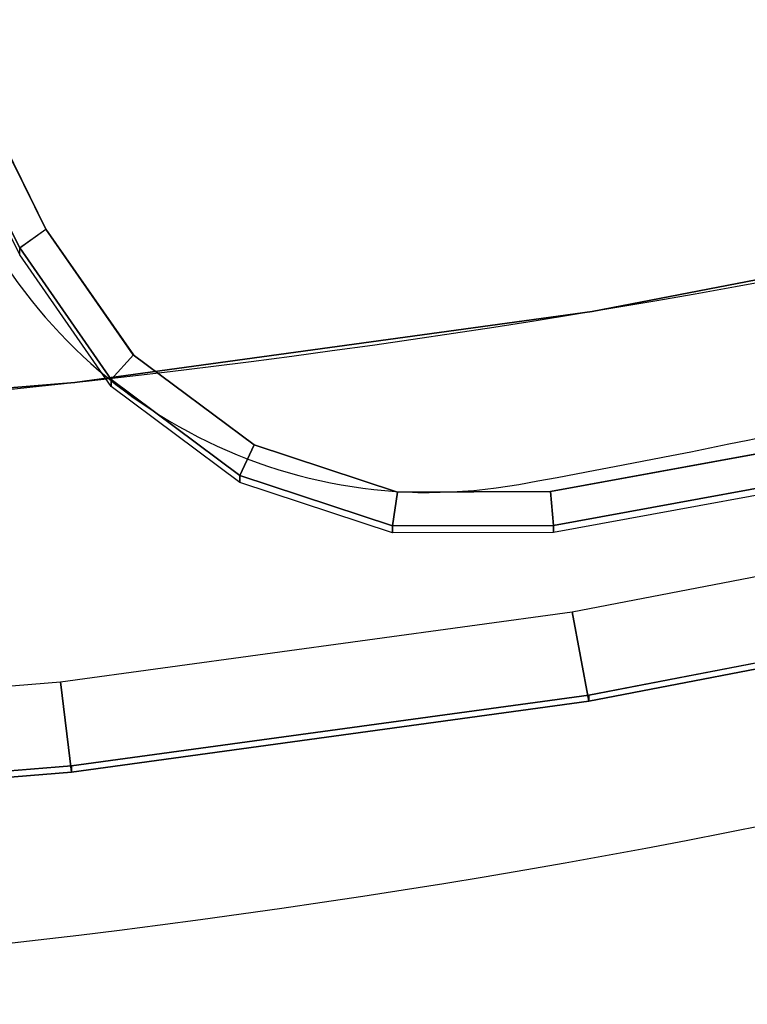
# Model space of a CAD drawing. Units: millimetres. Extents: x 8014 to 53433, y 132 to 81661.
# Drawn here: x 8496 to 8568, y 245 to 344 of the extents above; entities that cross this region are included whole.
import ezdxf

# ---------------------------------------------------------------- set-up
doc = ezdxf.new("R2010")
doc.units = ezdxf.units.MM
doc.header["$LTSCALE"] = 200
for name, color, linetype in [('72_HWAP_INSERT', 7, 'Continuous'), ('72_HWAP_SS_D3_A_2DFURN_2D3-SEAT-OTT-TOP', 7, 'Continuous'), ('72_HWAP_SS_D3_A_2DFURN_2D3-SEAT-OTT-TRIM', 7, 'Continuous'), ('72_HWAP_SS_D3_A_2DFURN_2D3-SEAT_2DBFAB_TQ85', 7, 'Continuous'), ('72_HWAP_SS_D3_TODO_SEAT', 7, 'Continuous')]:
    doc.layers.add(name, color=color, linetype=linetype)

# ---------------------------------------------------------------- blocks, each defined once
blk = doc.blocks.new('72HCSS3TODO_FABRIC')
for points, invisible_edges in [([(0.1766362750054213, -0.1706516233443836, 0.4491021900175329), (0.1766362750054213, -0.243995838355886, 0.4505174137113801), (0.08746401691450956, -0.2439187839506758, 0.4523504898069605), (0.08746401691450956, -0.1705745568274324, 0.4509352661131133)], 15), ([(0.1766362750054213, -0.243995838355886, 0.4505174137113801), (0.1766362750054213, -0.3173531097411342, 0.4508214649198761), (0.08746401691450956, -0.3172760311125558, 0.4526545410154564), (0.08746401691450956, -0.2439187839506758, 0.4523504898069605)], 13)]:
    blk.add_3dface(points, dxfattribs=dict(invisible_edges=invisible_edges))
blk = doc.blocks.new('72HCSS3TQ85-0011-UH_SEAT-OTTI-TOP')
for points, invisible_edges in [([(2.112754344940186, -9.384530067443848, 4.302787303924561), (4.162909984588623, -9.2163667678833, 4.302787303924561), (4.162909984588623, 10.67888164520264, 4.302787303924561), (2.112754344940186, 10.67888164520264, 4.302787303924561)], 10), ([(4.162909984588623, 10.67888164520264, 4.302787303924561), (4.162909984588623, -9.2163667678833, 4.302787303924561), (6.200843811035156, -8.936650276184082, 4.302787303924561), (6.200843811035156, 10.67888164520264, 4.302787303924561)], 5), ([(6.200843811035156, 10.67888164520264, 4.302787303924561), (6.200843811035156, -8.936650276184082, 4.302787303924561), (8.220491409301758, -8.546213150024414, 4.302787303924561), (8.220491409301758, 10.67888164520264, 4.302787303924561)], 5), ([(1.771955490112305, -7.770357131958008, 8.56014347076416), (2.226758480072021, -7.91397762298584, 8.572815895080566), (8.452588081359863, -0.4531394839286804, 7.914506435394287), (8.294389724731445, 1.405454874038696, 7.750513076782227)], 10), ([(2.618970155715942, -8.103774070739746, 8.58956241607666), (2.968580722808838, -8.363351821899414, 8.612466812133789), (8.452588081359863, -0.4531394839286804, 7.914506435394287), (2.226758480072021, -7.91397762298584, 8.572815895080566)], 6), ([(2.968580722808838, -8.363351821899414, 8.612466812133789), (8.715559005737305, -5.730001449584961, 8.380111694335938), (8.508617401123047, -0.5610602498054504, 7.924028873443604), (8.452588081359863, -0.4531394839286804, 7.914506435394287)], 11), ([(3.088649272918701, -8.528400421142578, 8.627029418945312), (8.670585632324219, -5.842939853668213, 8.390077590942383), (8.715559005737305, -5.730001449584961, 8.380111694335938), (2.968580722808838, -8.363351821899414, 8.612466812133789)], 5), ([(3.088649272918701, -8.528400421142578, 8.627029418945312), (8.747174263000488, -7.819527626037598, 8.564481735229492), (8.69880485534668, -7.707991123199463, 8.554640769958496), (8.670585632324219, -5.842939853668213, 8.390077590942383)], 9), ([(3.088649272918701, -8.528400421142578, 8.627029418945312), (10.20282363891602, -9.561206817626953, 8.718159675598145), (8.747174263000488, -7.819527626037598, 8.564481735229492), (3.088649272918701, -8.528400421142578, 8.627029418945312)], 7), ([(3.088649272918701, -8.528400421142578, 8.627029418945312), (3.131109952926636, -8.727791786193848, 8.644622802734375), (8.207472801208496, -10.05926704406738, 8.762105941772461), (10.20282363891602, -9.561206817626953, 8.718159675598145)], 10), ([(3.088649272918701, -8.927183151245117, 8.662216186523438), (6.187825679779053, -10.44819355010986, 8.796422958374023), (8.207472801208496, -10.05926704406738, 8.762105941772461), (3.131109952926636, -8.727791786193848, 8.644622802734375)], 5), ([(2.968580722808838, -9.092230796813965, 8.676779747009277), (2.618970155715942, -9.35180950164795, 8.69968318939209), (6.187825679779053, -10.44819355010986, 8.796422958374023), (3.088649272918701, -8.927183151245117, 8.662216186523438)], 6), ([(2.618970155715942, -9.35180950164795, 8.69968318939209), (2.226758480072021, -9.541605949401855, 8.716429710388184), (4.149891376495361, -10.72682666778564, 8.821008682250977), (6.187825679779053, -10.44819355010986, 8.796422958374023)], 10), ([(1.771955490112305, -9.685226440429688, 8.72910213470459), (2.099735975265503, -10.8943395614624, 8.83578872680664), (4.149891376495361, -10.72682666778564, 8.821008682250977), (2.226758480072021, -9.541605949401855, 8.716429710388184)], 5)]:
    blk.add_3dface(points, dxfattribs=dict(invisible_edges=invisible_edges))
blk = doc.blocks.new('72HCSS3TQ85-0011-UH_SEAT-OTTI-TRIM')
blk.add_arc((0.04352105781435966, 28.36014366149902, 3.585655927658081), 37.80078506469727, 269.999918720999, 285.6109171258623)
for points in [[(6.200843811035156, -8.936650276184082, 3.585655927658081), (8.220491409301758, -8.546213150024414, 3.585655927658081), (8.220491409301758, -8.546213150024414, 4.302787303924561), (6.200843811035156, -8.936650276184082, 4.302787303924561)], [(4.162909984588623, -9.2163667678833, 3.585655927658081), (6.200843811035156, -8.936650276184082, 3.585655927658081), (6.200843811035156, -8.936650276184082, 4.302787303924561), (4.162909984588623, -9.2163667678833, 4.302787303924561)], [(2.112754344940186, -9.384530067443848, 3.585655927658081), (4.162909984588623, -9.2163667678833, 3.585655927658081), (4.162909984588623, -9.2163667678833, 4.302787303924561), (2.112754344940186, -9.384530067443848, 4.302787303924561)], [(6.187825679779053, -10.47270488739014, 8.518617630004883), (6.122904300689697, -10.11966419219971, 8.047517776489258), (8.121212005615234, -9.734848022460938, 8.01356315612793), (8.207472801208496, -10.08377933502197, 8.48430061340332)], [(6.187825679779053, -10.44819355010986, 8.796422958374023), (6.187825679779053, -10.47270488739014, 8.518617630004883), (8.207472801208496, -10.08377933502197, 8.48430061340332), (8.207472801208496, -10.05926704406738, 8.762105941772461)], [(4.149891376495361, -10.75133895874023, 8.543203353881836), (4.106503009796143, -10.39535427093506, 8.071843147277832), (6.122904300689697, -10.11966419219971, 8.047517776489258), (6.187825679779053, -10.47270488739014, 8.518617630004883)], [(2.099735975265503, -10.91885185241699, 8.5579833984375), (2.078009366989136, -10.56109714508057, 8.086467742919922), (4.106503009796143, -10.39535427093506, 8.071843147277832), (4.149891376495361, -10.75133895874023, 8.543203353881836)], [(4.149891376495361, -10.72682666778564, 8.821008682250977), (4.149891376495361, -10.75133895874023, 8.543203353881836), (6.187825679779053, -10.47270488739014, 8.518617630004883), (6.187825679779053, -10.44819355010986, 8.796422958374023)], [(2.099735975265503, -10.8943395614624, 8.83578872680664), (2.099735975265503, -10.91885185241699, 8.5579833984375), (4.149891376495361, -10.75133895874023, 8.543203353881836), (4.149891376495361, -10.72682666778564, 8.821008682250977)]]:
    blk.add_3dface(points)
blk = doc.blocks.new('72HCSS3TQ85-0011-UH_SEAT-BFAB')
at = {"extrusion": (8.44946727259851e-19, 0.08715574249514314, 0.9961946981138378)}
for points, elevation in [([(-3.94582104680012, 9.435579299914119), (-3.605915546417236, 8.744605064393248), (-3.030650854081614, 8.235397338842162), (-2.331040143966675, 7.909171581257326), (-1.58321380612324, 7.712399005869274), (-0.8162886500358583, 7.611314773547564), (-0.04351218786905527, 7.577894210793756), (0.7293673157691954, 7.611314773547564), (1.496292591094971, 7.712399005869274), (2.24402117729187, 7.909138202649712), (2.943642377853394, 8.235342979429497), (3.518738985090749, 8.744681358323874), (3.858899831771851, 9.435579299914119), (4.219404220581055, 9.956541061382902), (4.726567268400686, 10.33621311188345), (5.327985286712646, 10.5353651046543), (5.9615159034729, 10.53341865537766), (7.310813427000539, 10.2856407165382), (8.649993896484375, 9.987999916076163), (8.953103065490723, 9.858612060527273), (9.197395324707031, 9.637392997730949), (9.356124877958791, 9.348566055281003), (9.411911964445608, 9.023752212512965), (9.383619308500784, 6.094998359674875), (9.27601146697998, 3.168085098262092), (9.089168548613088, 0.2451604306546732), (8.823226928710938, -2.67163133621316), (8.478382110624807, -5.58015012742294), (8.054885864286916, -8.478261947654364), (7.93982553484966, -8.808605194104848), (7.717645168304443, -9.078793525710385), (7.415750026702881, -9.255498886118856), (7.07137775424053, -9.316926956183416), (-7.158298969268799, -9.316926956183416), (-7.502671241760254, -9.255498886118856), (-7.804566860169871, -9.078793525710386), (-8.02674674987793, -8.808605194104848), (-8.14180755612324, -8.478261947654364), (-8.565302848815918, -5.58015012742294), (-8.910147666931152, -2.67163133621316), (-9.176090240478516, 0.245160430654673), (-9.362933158845408, 3.168085098262092), (-9.470541000366211, 6.094998359674875), (-9.498833656311035, 9.023752212512965), (-9.443046569824219, 9.348566055281003), (-9.284317016572459, 9.637392997730949), (-9.04002475735615, 9.858612060527271), (-8.736915588349802, 9.987999916076163), (-7.397734641999705, 10.2856407165382), (-6.048437595338328, 10.53341865537766), (-5.414906501740916, 10.5353651046543), (-4.813488483428955, 10.33621311188345), (-4.306325435609324, 9.956541061382902)], 8.195181846620523), ([(-3.94582104680012, 9.43557929991519), (-3.605915546417236, 8.744605064401615), (-3.030650854081614, 8.235397338857826), (-2.331040143966675, 7.909171581254723), (-1.58321380612324, 7.712399005877642), (-0.8162886500358583, 7.61131477356318), (-0.04351218786905527, 7.577894210798451), (0.7293673157691954, 7.61131477356318), (1.496292591094971, 7.712399005877642), (2.24402117729187, 7.909138202661703), (2.943642377853394, 8.235342979434144), (3.518738985090749, 8.744681358321222), (3.858899831771851, 9.43557929991519), (4.219404220581055, 9.956541061402191), (4.726567268400686, 10.33621311186988), (5.327985286712646, 10.53536510465895), (5.9615159034729, 10.53341865539695), (7.310813427000539, 10.28564071653922), (8.649993896484375, 9.987999916069887), (8.953103065490723, 9.858612060539313), (9.197395324707031, 9.63739299773197), (9.356124877958791, 9.348566055304014), (9.411911964445608, 9.023752212506691), (9.383619308500784, 6.09499835967957), (9.27601146697998, 3.168085098244847), (9.089168548613088, 0.2451604306447253), (8.823226928710938, -2.671631336219435), (8.478382110624807, -5.580150127436513), (8.054885864286916, -8.478261947627779), (7.93982553484966, -8.80860519408923), (7.717645168304443, -9.078793525702018), (7.415750026702881, -9.255498886117783), (7.07137775424053, -9.316926956189691), (-7.158298969268799, -9.316926956189691), (-7.502671241760254, -9.255498886117785), (-7.804566860169871, -9.078793525702018), (-8.02674674987793, -8.80860519408923), (-8.14180755612324, -8.478261947627779), (-8.565302848815918, -5.580150127436513), (-8.910147666931152, -2.671631336219436), (-9.176090240478516, 0.245160430644725), (-9.362933158845408, 3.168085098244847), (-9.470541000366211, 6.09499835967957), (-9.498833656311035, 9.023752212506691), (-9.443046569824219, 9.348566055304014), (-9.284317016572459, 9.63739299773197), (-9.04002475735615, 9.858612060539313), (-8.736915588349802, 9.987999916069887), (-7.397734641999705, 10.28564071653922), (-6.048437595338328, 10.53341865539695), (-5.414906501740916, 10.53536510465895), (-4.813488483428955, 10.33621311186988), (-4.306325435609324, 9.956541061402191)], 7.876456260681762), ([(-4.049153327912791, 9.374861717197312), (-3.702768802613718, 8.670716285695148), (-3.096882581681712, 8.134404182424072), (-2.371828556031687, 7.796313762652315), (-1.606322050065501, 7.594889163956941), (-0.8266999721527101, 7.492131233200589), (-0.04351253435015685, 7.458260536178602), (0.7397783994674682, 7.492131233200589), (1.519400239019888, 7.594888687120636), (2.284807443647878, 7.79627990721927), (3.0098876953125, 8.1343545913599), (3.615583896636963, 8.670794486978286), (3.962220430374146, 9.37484455107177), (4.306613445311086, 9.87252426146805), (4.782615184813039, 10.22886848448954), (5.347080707550049, 10.41578388211762), (5.950450897245901, 10.4139299392573), (7.287045478849905, 10.16848564145618), (8.613253593473928, 9.873727798447222), (8.887738227844238, 9.756557464603258), (9.102306365966797, 9.562256813036218), (9.241722106933594, 9.308572769140627), (9.292291641264455, 9.014136314394573), (9.264118194580078, 6.097771644593319), (9.156629562407034, 3.174094200111417), (8.969993591337698, 0.2544007301193095), (8.704345703154104, -2.659166574491235), (8.359881401091116, -5.564470291155195), (7.938267230987549, -8.449707031274203), (7.833967208862305, -8.749157905597272), (7.638869285583496, -8.986412048350013), (7.373773098021047, -9.141577720651826), (7.06080150604248, -9.19740486147027), (-7.147722721099854, -9.19740486147027), (-7.460694313049316, -9.141577720651826), (-7.725790500611765, -8.986412048350013), (-7.920888423890574, -8.749157905597274), (-8.025188446015818, -8.449707031274205), (-8.446803092956543, -5.564470291155196), (-8.791267395019531, -2.659166574491236), (-9.056914329499705, 0.2544007301193092), (-9.243551254272461, 3.174094200111417), (-9.351039886445506, 6.097771644593319), (-9.379213333129883, 9.014136314394573), (-9.328642845124705, 9.308572769140627), (-9.189227104157908, 9.562256813036218), (-8.974659919709666, 9.756557464603258), (-8.700175285339355, 9.873727798447222), (-7.373966693878174, 10.16848564145618), (-6.03737211227417, 10.41392993925729), (-5.434001922607422, 10.41578388211762), (-4.869536399812205, 10.22886848448954), (-4.393534660339355, 9.87252426146805)], 8.354543685913942), ([(-4.049153327912791, 9.374861717197312), (-3.702768802613718, 8.670716285695148), (-3.096882581681712, 8.134404182424072), (-2.371828556031687, 7.796313762652315), (-1.606322050065501, 7.594889163956941), (-0.8266999721527101, 7.492131233200589), (-0.04351253435015685, 7.458260536178602), (0.7397783994674682, 7.492131233200589), (1.519400239019888, 7.594888687120636), (2.284807443647878, 7.79627990721927), (3.0098876953125, 8.1343545913599), (3.615583896636963, 8.670794486978286), (3.962220430374146, 9.37484455107177), (4.306613445311086, 9.87252426146805), (4.782615184813039, 10.22886848448954), (5.347080707550049, 10.41578388211762), (5.950450897245901, 10.4139299392573), (7.287045478849905, 10.16848564145618), (8.613253593473928, 9.873727798447222), (8.887738227844238, 9.756557464603258), (9.102306365966797, 9.562256813036218), (9.241722106933594, 9.308572769140627), (9.292291641264455, 9.014136314394573), (9.264118194580078, 6.097771644593319), (9.156629562407034, 3.174094200111417), (8.969993591337698, 0.2544007301193095), (8.704345703154104, -2.659166574491235), (8.359881401091116, -5.564470291155195), (7.938267230987549, -8.449707031274203), (7.833967208862305, -8.749157905597272), (7.638869285583496, -8.986412048350013), (7.373773098021047, -9.141577720651826), (7.06080150604248, -9.19740486147027), (-7.147722721099854, -9.19740486147027), (-7.460694313049316, -9.141577720651826), (-7.725790500611765, -8.986412048350013), (-7.920888423890574, -8.749157905597274), (-8.025188446015818, -8.449707031274205), (-8.446803092956543, -5.564470291155196), (-8.791267395019531, -2.659166574491236), (-9.056914329499705, 0.2544007301193092), (-9.243551254272461, 3.174094200111417), (-9.351039886445506, 6.097771644593319), (-9.379213333129883, 9.014136314394573), (-9.328642845124705, 9.308572769140627), (-9.189227104157908, 9.562256813036218), (-8.974659919709666, 9.756557464603258), (-8.700175285339355, 9.873727798447222), (-7.373966693878174, 10.16848564145618), (-6.03737211227417, 10.41392993925729), (-5.434001922607422, 10.41578388211762), (-4.869536399812205, 10.22886848448954), (-4.393534660339355, 9.87252426146805)], 8.354543685913942)]:
    blk.add_lwpolyline(points, close=True, dxfattribs=dict(at, elevation=elevation))
for points, invisible_edges in [([(3.096882581681712, -7.375303745258861, 9.031712532043457), (3.702768802613718, -7.909575462337671, 9.078454971313477), (9.365126609773142, -6.799054622650146, 8.981297492980957), (9.351039886445506, -5.346421241760254, 8.854207992553711)], 10), ([(3.702768802613718, -7.909575462337671, 9.078454971313477), (4.049153327912791, -8.6110410690344, 9.139825820922852), (9.379213333129883, -8.251688003540039, 9.108386039733887), (9.365126609773142, -6.799054622650146, 8.981297492980957)], 10), ([(4.049153327912791, -8.6110410690344, 9.139825820922852), (4.393534660339355, -9.106809616092505, 9.183199882507324), (9.328642845124705, -8.545004844654613, 9.134048461914062), (9.379213333129883, -8.251688003540039, 9.108386039733887)], 10), ([(4.393534660339355, -9.106809616092505, 9.183199882507324), (4.869536399812205, -9.46179771422976, 9.21425724029541), (9.189227104157908, -8.797722816456371, 9.156158447265625), (9.328642845124705, -8.545004844654613, 9.134048461914062)], 10), ([(8.974659919709666, -8.99128437042964, 9.17309284210205), (9.189227104157908, -8.797722816456371, 9.156158447265625), (4.869536399812205, -9.46179771422976, 9.21425724029541), (5.434001922607422, -9.648001670844678, 9.230547904968262)], 10), ([(5.434001922607422, -9.648001670844678, 9.230547904968262), (6.03737211227417, -9.646155357357202, 9.230386734008789), (8.700175285339355, -9.108008384700952, 9.183304786682129), (8.974659919709666, -8.99128437042964, 9.17309284210205)], 10), ([(6.03737211227417, -9.646155357357202, 9.230386734008789), (7.373966693878174, -9.40164470673335, 9.20899486541748), (8.700175285339355, -9.108008384700952, 9.183304786682129)], 8)]:
    blk.add_3dface(points, dxfattribs=dict(invisible_edges=invisible_edges))
for points in [[(3.70276908937376, -7.909575715177198, 9.078454891715323), (3.605915546417236, -7.997072043523076, 8.926139252895114), (3.945566627779044, -8.684901687785896, 8.986316549030645), (4.04924488067627, -8.611023902882152, 9.139823913574219)], [(4.393637657136424, -9.106809616092505, 9.183199882507324), (4.3064284324646, -9.204396247871045, 9.031765937805176), (3.945924043655396, -8.685416221625928, 8.986361503601074), (4.04924488067627, -8.611023902882152, 9.139823913574219)], [(4.3064284324646, -9.204396247871045, 9.031765937805176), (4.3064284324646, -9.232174873355689, 8.714254379272461), (3.945924043655396, -8.713195800777612, 8.668848991394043), (3.945924043655396, -8.685416221625928, 8.986361503601074)], [(4.869639396638377, -9.46179771422976, 9.21425724029541), (4.813591480226023, -9.582623481754126, 9.06485652923584), (4.3064284324646, -9.204396247871045, 9.031765937805176), (4.393637657136424, -9.106809616092505, 9.183199882507324)], [(4.813591480226023, -9.582623481754126, 9.06485652923584), (4.813591480226023, -9.610402107242408, 8.747344970703125), (4.3064284324646, -9.232174873355689, 8.714254379272461), (4.3064284324646, -9.204396247871045, 9.031765937805176)], [(7.373966693878174, -9.40164470673335, 9.20899486541748), (7.397734641999705, -9.532243728634057, 9.06044864654541), (6.048437595338328, -9.779078483588819, 9.08204460144043), (6.03737211227417, -9.646155357357202, 9.230386734008789)], [(5.434105396270752, -9.648001670844678, 9.230547904968262), (5.415009498596191, -9.781017303466797, 9.08221435546875), (4.813591480226023, -9.582623481754126, 9.06485652923584), (4.869639396638377, -9.46179771422976, 9.21425724029541)], [(7.397734641999705, -9.532243728634057, 9.06044864654541), (7.397734641999705, -9.560022354133253, 8.742937088012695), (6.048437595338328, -9.806857109073462, 8.764532089233398), (6.048437595338328, -9.779078483588819, 9.08204460144043)], [(5.415009498596191, -9.781017303466797, 9.08221435546875), (5.415009498596191, -9.80879592895144, 8.764701843261719), (4.813591480226023, -9.610402107242408, 8.747344970703125), (4.813591480226023, -9.582623481754126, 9.06485652923584)], [(6.037475109071238, -9.646155357357202, 9.230386734008789), (6.0485405921645, -9.779078483588819, 9.08204460144043), (5.415009498596191, -9.781017303466797, 9.08221435546875), (5.434105396270752, -9.648001670844678, 9.230547904968262)], [(6.0485405921645, -9.779078483588819, 9.08204460144043), (6.0485405921645, -9.806857109073462, 8.764532089233398), (5.415009498596191, -9.80879592895144, 8.764701843261719), (5.415009498596191, -9.781017303466797, 9.08221435546875)]]:
    blk.add_3dface(points)
blk = doc.blocks.new('72HCSS2TODO_OTTO')
for centre, radius, start, end in [((0.1411897225380017, -0.1942905874252574), 0.05080000000000029, 200.7242879318331, 280.1914079063976), ((0, 0.5910835914611425), 0.8487643745422412, 280.1914079063976, 284.3929577928727), ((0, 0.5910835914611425), 0.8868643745422414, 253.029712671771, 286.9702886946521)]:
    blk.add_arc(centre, radius, start, end)
blk = doc.blocks.new('72hwap_ss27963F33DADEA4128B4A498920EDEBC15')
blk.add_blockref('72HCSS2TODO_OTTO', (0, 0))
blk = doc.blocks.new('XCAD03AE8D3673D288A3FC9BC7FD0EB30B648B')
at = {"color": 7}
blk.add_blockref('72hwap_ss27963F33DADEA4128B4A498920EDEBC15', (0, 0), dxfattribs=at)
at = {"layer": '72_HWAP_SS_D3_A_2DFURN_2D3-SEAT-OTT-TOP', "color": 0, "xscale": 0.0254, "yscale": 0.0254, "zscale": 0.0254}
blk.add_blockref('72HCSS3TQ85-0011-UH_SEAT-OTTI-TOP', (0, 0), dxfattribs=at)
at = {"layer": '72_HWAP_SS_D3_A_2DFURN_2D3-SEAT-OTT-TRIM', "color": 0, "xscale": 0.0254, "yscale": 0.0254, "zscale": 0.0254}
blk.add_blockref('72HCSS3TQ85-0011-UH_SEAT-OTTI-TRIM', (0, 0), dxfattribs=at)
at = {"layer": '72_HWAP_SS_D3_A_2DFURN_2D3-SEAT_2DBFAB_TQ85', "color": 0, "xscale": 0.0254, "yscale": 0.0254, "zscale": 0.0254}
blk.add_blockref('72HCSS3TQ85-0011-UH_SEAT-BFAB', (0, 0), dxfattribs=at)
at = {"layer": '72_HWAP_SS_D3_TODO_SEAT', "color": 0}
blk.add_blockref('72HCSS3TODO_FABRIC', (0, 0), dxfattribs=at)

msp = doc.modelspace()

# ---------------------------------------------------------------- block references
at = {"layer": '72_HWAP_INSERT', "xscale": 1000.000000000466, "yscale": 1000.000000000466, "zscale": 1000.000000000261}
msp.add_blockref('XCAD03AE8D3673D288A3FC9BC7FD0EB30B648B', (8395.30572906461, 541.711748958769, 273.7328720878646), dxfattribs=at)

doc.saveas('drawing.dxf')
